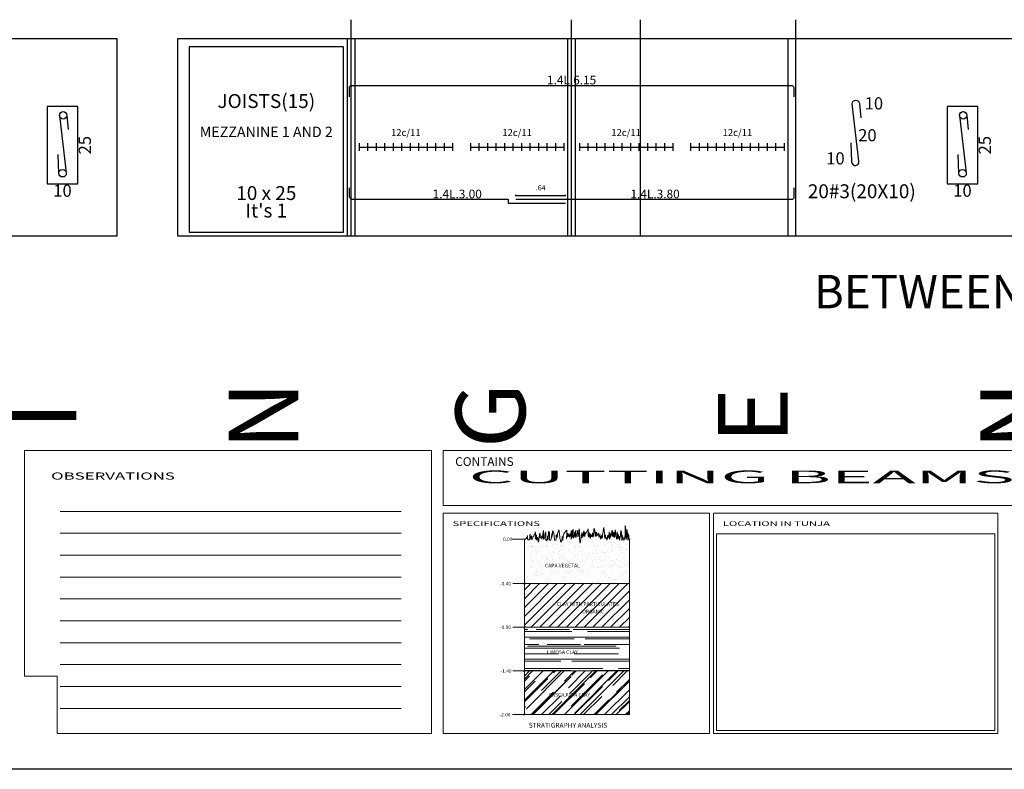
# Model space of a CAD drawing. Units: millimetres. Extents: x 1928 to 1996, y 1382 to 1482.
# Drawn here: x 1970 to 1979, y 1408 to 1415 of the extents above; entities that cross this region are included whole.
import ezdxf
from ezdxf.enums import TextEntityAlignment as Align

# ---------------------------------------------------------------- set-up
doc = ezdxf.new("R2010")
doc.units = ezdxf.units.MM
for name, color, linetype, lineweight in [('5', 71, 'Continuous', 20), ('6', 181, 'Continuous', 40), ('EJES1', 15, 'Continuous', 0)]:
    doc.layers.add(name, color=color, linetype=linetype, lineweight=lineweight)
for name, color, linetype in [('APOYOS', 6, 'Continuous'), ('C3', 230, 'Continuous'), ('L1', 240, 'Continuous'), ('L2', 80, 'Continuous'), ('L3', 190, 'Continuous'), ('L4', 5, 'Continuous'), ('LEjes', 253, 'Continuous'), ('letras', 53, 'Continuous'), ('T1', 7, 'Continuous'), ('T2', 7, 'Continuous'), ('T3', 7, 'Continuous')]:
    doc.layers.add(name, color=color, linetype=linetype)
doc.styles.add('BLUE', font='cityb___.ttf')
doc.styles.add('formato', font='TEMPSITC.TTF', dxfattribs={"height": 0.085})
doc.styles.get("Standard").update_dxf_attribs({"font": 'arial.ttf'})

# ---------------------------------------------------------------- blocks, each defined once
blk = doc.blocks.new('_ARCHTICK')
at = {"color": 0, "linetype": 'ByBlock', "const_width": 0.15}
blk.add_lwpolyline([(-0.5, -0.5), (0.5, 0.5)], dxfattribs=at)

msp = doc.modelspace()

# ---------------------------------------------------------------- hatches: boundary and pattern name
at = {"layer": 'EJES1'}
h = msp.add_hatch(dxfattribs=at)
h.set_pattern_fill('AR-SAND', color=256, scale=0.00212, style=0)
h.set_pattern_definition([(37.5, (1950.70884, 1416.5896), (-0.00339206, 0.1037555), [0, -0.08184888, 0, -0.0915415, 0, -0.0875029]), (7.5, (1950.70884, 1416.5896), (0.09529884, 0.1519668), [0, -0.04415532, 0, -0.07377169, 0, -0.02827017]), (327.5, (1950.6426, 1416.5896), (0.1676902, 0.00030468), [0, -0.02692397, 0, -0.0969263, 0, -0.12654267]), (317.5, (1950.6426, 1416.5896), (0.1618738, 0.047261), [0, -0.013462, 0, -0.06354058, 0, -0.07269473])])
h.paths.add_polyline_path([(1975.7034, 1409.7853), (1975.7034, 1410.2114), (1975.7008, 1410.2114), (1975.6991, 1410.2201), (1975.6973, 1410.234), (1975.6973, 1410.248), (1975.6956, 1410.2689), (1975.6956, 1410.234), (1975.6921, 1410.2218), (1975.6921, 1410.2428), (1975.6903, 1410.2654), (1975.6903, 1410.2166), (1975.6886, 1410.2061), (1975.6886, 1410.2201), (1975.6869, 1410.248), (1975.6851, 1410.2759), (1975.6834, 1410.3003), (1975.6799, 1410.3143), (1975.6781, 1410.3003), (1975.6764, 1410.2794), (1975.6746, 1410.2654), (1975.6746, 1410.2271), (1975.6729, 1410.2149), (1975.6711, 1410.2288), (1975.6711, 1410.2532), (1975.6694, 1410.2811), (1975.6676, 1410.3125), (1975.6659, 1410.3334), (1975.6642, 1410.3491), (1975.6624, 1410.3282), (1975.6624, 1410.2253), (1975.6607, 1410.2497), (1975.6589, 1410.2393), (1975.6572, 1410.2183), (1975.6484, 1410.2026), (1975.6467, 1410.2166), (1975.6414, 1410.2393), (1975.6397, 1410.2218), (1975.6362, 1410.2131), (1975.6345, 1410.241), (1975.6345, 1410.2183), (1975.631, 1410.2026), (1975.6292, 1410.2166), (1975.6275, 1410.2585), (1975.6257, 1410.2864), (1975.6222, 1410.302), (1975.6222, 1410.2881), (1975.6187, 1410.2707), (1975.6187, 1410.2532), (1975.6153, 1410.2323), (1975.6118, 1410.2445), (1975.6118, 1410.2166), (1975.6083, 1410.2061), (1975.6065, 1410.2271), (1975.6048, 1410.2462), (1975.603, 1410.2323), (1975.6013, 1410.2236), (1975.5995, 1410.241), (1975.5978, 1410.2619), (1975.596, 1410.2445), (1975.5926, 1410.2166), (1975.5908, 1410.2375), (1975.5891, 1410.2654), (1975.5856, 1410.2881), (1975.5856, 1410.2741), (1975.5838, 1410.2602), (1975.5838, 1410.2462), (1975.5821, 1410.2253), (1975.5803, 1410.2166), (1975.5786, 1410.2253), (1975.5751, 1410.2393), (1975.5716, 1410.2672), (1975.5698, 1410.2951), (1975.5664, 1410.3073), (1975.5629, 1410.2654), (1975.5611, 1410.2445), (1975.5576, 1410.234), (1975.5559, 1410.248), (1975.5541, 1410.2619), (1975.5524, 1410.2811), (1975.5524, 1410.2707), (1975.5506, 1410.2567), (1975.5489, 1410.2428), (1975.5489, 1410.2707), (1975.5454, 1410.2532), (1975.5454, 1410.2759), (1975.5437, 1410.255), (1975.5419, 1410.2393), (1975.5402, 1410.2567), (1975.5384, 1410.2811), (1975.5367, 1410.3038), (1975.5349, 1410.2933), (1975.5349, 1410.2707), (1975.5332, 1410.2864), (1975.5314, 1410.2759), (1975.5297, 1410.2585), (1975.5244, 1410.2445), (1975.5227, 1410.2602), (1975.521, 1410.2462), (1975.5192, 1410.234), (1975.5192, 1410.2707), (1975.5175, 1410.2567), (1975.5157, 1410.2358), (1975.5122, 1410.2166), (1975.5122, 1410.2305), (1975.5105, 1410.2515), (1975.5105, 1410.2724), (1975.5087, 1410.2898), (1975.507, 1410.2794), (1975.507, 1410.2654), (1975.5035, 1410.2375), (1975.5023, 1410.2525), (1975.4965, 1410.2253), (1975.4965, 1410.2428), (1975.4948, 1410.2567), (1975.493, 1410.2428), (1975.4913, 1410.2288), (1975.4895, 1410.2149), (1975.486, 1410.2061), (1975.4843, 1410.2236), (1975.479, 1410.2323), (1975.4773, 1410.2218), (1975.4738, 1410.2305), (1975.4721, 1410.2445), (1975.4721, 1410.2567), (1975.4703, 1410.2428), (1975.4651, 1410.2236), (1975.4633, 1410.2515), (1975.4616, 1410.2794), (1975.4598, 1410.3003), (1975.4546, 1410.33), (1975.4528, 1410.316), (1975.4494, 1410.2881), (1975.4476, 1410.2741), (1975.4441, 1410.2602), (1975.4424, 1410.2393), (1975.4371, 1410.2236), (1975.4371, 1410.2567), (1975.4336, 1410.2462), (1975.4249, 1410.2183), (1975.4232, 1410.2323), (1975.4232, 1410.248), (1975.4179, 1410.2393), (1975.4179, 1410.2532), (1975.4162, 1410.2689), (1975.4162, 1410.255), (1975.4109, 1410.234), (1975.4074, 1410.2515), (1975.4022, 1410.2776), (1975.4005, 1410.2637), (1975.3917, 1410.255), (1975.3917, 1410.2672), (1975.3865, 1410.2462), (1975.3865, 1410.2602), (1975.3847, 1410.2846), (1975.3847, 1410.2672), (1975.3795, 1410.2445), (1975.3795, 1410.2898), (1975.3778, 1410.2794), (1975.376, 1410.2619), (1975.3725, 1410.2462), (1975.3708, 1410.2602), (1975.369, 1410.2811), (1975.369, 1410.2986), (1975.362, 1410.323), (1975.3603, 1410.3125), (1975.3603, 1410.2986), (1975.3585, 1410.2881), (1975.3568, 1410.2741), (1975.3568, 1410.2602), (1975.3551, 1410.2445), (1975.3551, 1410.2497), (1975.3498, 1410.2358), (1975.3481, 1410.2532), (1975.3463, 1410.2776), (1975.3446, 1410.2602), (1975.3358, 1410.2428), (1975.3306, 1410.2654), (1975.3289, 1410.2445), (1975.3236, 1410.2236), (1975.3219, 1410.241), (1975.3219, 1410.2526), (1975.3149, 1410.241), (1975.3149, 1410.2707), (1975.3131, 1410.2532), (1975.3079, 1410.2375), (1975.3044, 1410.255), (1975.3044, 1410.2794), (1975.3027, 1410.3003), (1975.3027, 1410.3177), (1975.2992, 1410.3073), (1975.2887, 1410.2864), (1975.2747, 1410.2654), (1975.2695, 1410.2428), (1975.2677, 1410.2567), (1975.2677, 1410.2759), (1975.266, 1410.2619), (1975.2625, 1410.2428), (1975.2625, 1410.2637), (1975.2608, 1410.2776), (1975.2608, 1410.2986), (1975.2573, 1410.2811), (1975.2538, 1410.2672), (1975.2503, 1410.2445), (1975.2503, 1410.2689), (1975.2485, 1410.2585), (1975.2468, 1410.241), (1975.245, 1410.2305), (1975.245, 1410.2689), (1975.2433, 1410.2811), (1975.2433, 1410.2672), (1975.2381, 1410.2445), (1975.2363, 1410.2619), (1975.2346, 1410.2445), (1975.2328, 1410.2201), (1975.2293, 1410.1957), (1975.2258, 1410.1782), (1975.2241, 1410.1922), (1975.2206, 1410.2201), (1975.2206, 1410.2759), (1975.2188, 1410.3038), (1975.2153, 1410.316), (1975.2119, 1410.2951), (1975.2119, 1410.2776), (1975.2101, 1410.2602), (1975.2049, 1410.2393), (1975.2031, 1410.2532), (1975.2031, 1410.2741), (1975.2014, 1410.2951), (1975.1979, 1410.3038), (1975.1961, 1410.2898), (1975.1926, 1410.2759), (1975.1909, 1410.255), (1975.1839, 1410.2305), (1975.1822, 1410.2515), (1975.1822, 1410.302), (1975.1804, 1410.2916), (1975.1804, 1410.2776), (1975.1787, 1410.2637), (1975.1752, 1410.2445), (1975.1752, 1410.2898), (1975.1717, 1410.2811), (1975.1699, 1410.2707), (1975.1682, 1410.2532), (1975.1665, 1410.2393), (1975.1612, 1410.2253), (1975.1595, 1410.2393), (1975.1595, 1410.3108), (1975.1577, 1410.2968), (1975.156, 1410.2759), (1975.1542, 1410.255), (1975.1507, 1410.2358), (1975.1507, 1410.309), (1975.149, 1410.3003), (1975.149, 1410.2864), (1975.1472, 1410.2724), (1975.1455, 1410.248), (1975.1455, 1410.2305), (1975.1385, 1410.2166), (1975.1385, 1410.2846), (1975.1368, 1410.2707), (1975.135, 1410.2428), (1975.135, 1410.2567), (1975.1315, 1410.2689), (1975.128, 1410.2515), (1975.1228, 1410.2358), (1975.1228, 1410.2497), (1975.1193, 1410.2689), (1975.1176, 1410.255), (1975.1106, 1410.2393), (1975.1106, 1410.2637), (1975.1071, 1410.2759), (1975.1071, 1410.2619), (1975.1053, 1410.2515), (1975.1036, 1410.241), (1975.1036, 1410.2497), (1975.1001, 1410.2619), (1975.0983, 1410.248), (1975.0966, 1410.234), (1975.0949, 1410.2218), (1975.0949, 1410.241), (1975.0966, 1410.2497), (1975.0966, 1410.3038), (1975.0791, 1410.2898), (1975.0739, 1410.2794), (1975.0669, 1410.2689), (1975.0652, 1410.2585), (1975.0617, 1410.2497), (1975.0617, 1410.2358), (1975.0582, 1410.2183), (1975.0564, 1410.2026), (1975.0547, 1410.2201), (1975.0547, 1410.234), (1975.0529, 1410.2428), (1975.0512, 1410.234), (1975.0512, 1410.2253), (1975.0495, 1410.2079), (1975.046, 1410.1974), (1975.039, 1410.1887), (1975.0355, 1410.1974), (1975.0337, 1410.2061), (1975.0302, 1410.2236), (1975.0302, 1410.234), (1975.0285, 1410.2462), (1975.0267, 1410.2567), (1975.0267, 1410.2672), (1975.0233, 1410.2881), (1975.0233, 1410.2986), (1975.018, 1410.3073), (1975.0145, 1410.2986), (1975.0128, 1410.2881), (1975.0093, 1410.2794), (1975.0075, 1410.2689), (1975.0075, 1410.248), (1975.0023, 1410.2323), (1975.0006, 1410.2428), (1974.9988, 1410.2515), (1974.9971, 1410.2619), (1974.9936, 1410.2532), (1974.9936, 1410.2445), (1974.9918, 1410.2358), (1974.9918, 1410.2166), (1974.9901, 1410.2061), (1974.9813, 1410.2044), (1974.9779, 1410.2218), (1974.9744, 1410.2358), (1974.9726, 1410.2497), (1974.9709, 1410.2654), (1974.9691, 1410.2759), (1974.9674, 1410.2864), (1974.9639, 1410.2968), (1974.9586, 1410.2881), (1974.9569, 1410.2794), (1974.9569, 1410.2707), (1974.9534, 1410.2497), (1974.9517, 1410.2375), (1974.9517, 1410.2707), (1974.9499, 1410.2602), (1974.9482, 1410.2497), (1974.9464, 1410.2358), (1974.9447, 1410.2218), (1974.9377, 1410.2044), (1974.929, 1410.2079), (1974.9272, 1410.2218), (1974.9272, 1410.2776), (1974.922, 1410.2933), (1974.9202, 1410.2846), (1974.9202, 1410.2741), (1974.9185, 1410.2619), (1974.9185, 1410.2515), (1974.9167, 1410.234), (1974.9167, 1410.2236), (1974.9132, 1410.2079), (1974.9115, 1410.2183), (1974.9115, 1410.2323), (1974.9097, 1410.248), (1974.9097, 1410.2375), (1974.908, 1410.2288), (1974.908, 1410.2201), (1974.9028, 1410.2096), (1974.8975, 1410.2009), (1974.894, 1410.2096), (1974.894, 1410.2672), (1974.8923, 1410.2776), (1974.8888, 1410.2881), (1974.887, 1410.2741), (1974.8836, 1410.2637), (1974.8818, 1410.2497), (1974.8818, 1410.2393), (1974.8801, 1410.2253), (1974.8713, 1410.2183), (1974.8713, 1410.2916), (1974.8696, 1410.3003), (1974.8661, 1410.2916), (1974.8661, 1410.2829), (1974.8643, 1410.2672), (1974.8626, 1410.2585), (1974.8608, 1410.248), (1974.8591, 1410.2375), (1974.8539, 1410.2166), (1974.8539, 1410.2422), (1974.8469, 1410.2305), (1974.8381, 1410.2305), (1974.8381, 1410.2497), (1974.8364, 1410.2672), (1974.8347, 1410.2759), (1974.8312, 1410.2672), (1974.8312, 1410.2585), (1974.8294, 1410.2445), (1974.8294, 1410.234), (1974.8259, 1410.2166), (1974.8259, 1410.1992), (1974.8207, 1410.1887), (1974.8189, 1410.1992), (1974.8154, 1410.2131), (1974.8154, 1410.2271), (1974.8137, 1410.2358), (1974.8085, 1410.2253), (1974.8067, 1410.2166), (1974.8032, 1410.2061), (1974.8032, 1410.2602), (1974.7997, 1410.2515), (1974.7962, 1410.2428), (1974.7962, 1410.2323), (1974.7927, 1410.2166), (1974.7927, 1410.2811), (1974.791, 1410.2898), (1974.7893, 1410.2724), (1974.7788, 1410.2585), (1974.7753, 1410.248), (1974.7683, 1410.2393), (1974.7665, 1410.2288), (1974.7648, 1410.2183), (1974.7543, 1410.2131), (1974.7526, 1410.2218), (1974.7526, 1410.248), (1974.7508, 1410.2393), (1974.7491, 1410.2288), (1974.7438, 1410.2201), (1974.7421, 1410.2305), (1974.7404, 1410.2393), (1974.7404, 1410.2672), (1974.7386, 1410.2585), (1974.7386, 1410.2201), (1974.7316, 1410.2114), (1974.7211, 1410.2114), (1974.7159, 1410.2201), (1974.7159, 1410.2515), (1974.7124, 1410.241), (1974.7089, 1410.2323), (1974.7019, 1410.2236), (1974.6932, 1410.2166), (1974.6858, 1410.2107), (1974.6858, 1409.7853)])
at = {"layer": 'EJES1', "ltscale": 0.3}
h = msp.add_hatch(dxfattribs=at)
h.set_pattern_fill('SACNCR', color=256, scale=0.02544, style=0)
h.set_pattern_definition([(45, (1950.708837, 1416.5896), (-0.04283578, 0.04283578), []), (45, (1950.75167, 1416.5896), (-0.04283578, 0.04283578), [0, -0.06057894])])
h.paths.add_polyline_path([(1975.7034, 1409.3613), (1975.7034, 1409.7853), (1974.6858, 1409.7853), (1974.6858, 1409.3613)])
at = {"layer": 'EJES1'}
h = msp.add_hatch(dxfattribs=at)
h.set_pattern_fill('AR-RROOF', color=256, scale=0.00424, style=0)
h.set_pattern_definition([(360, (1950.70884, 1416.5896), (0.23693096, 0.1076959), [1.6154384, -0.215392, 0.5384795, -0.107696]), (360, (1950.85207, 1416.64345), (-0.1076959, 0.1432355), [0.3230877, -0.0355396, 0.6461754, -0.080772]), (360, (1950.762685, 1416.68114), (0.56001864, 0.07215625), [0.8615671, -0.1507742, 0.4307836, -0.1076959])])
h.paths.add_polyline_path([(1974.6858, 1409.3613), (1974.6858, 1408.9373), (1975.7034, 1408.9373), (1975.7034, 1409.3613)])
at = {"layer": 'EJES1', "ltscale": 0.3}
h = msp.add_hatch(dxfattribs=at)
h.set_pattern_fill('AR-RROOF', color=256, scale=0.00424, angle=45, style=0)
h.set_pattern_definition([(45, (1950.70884, 1416.5896), (0.091383, 0.243688), [1.6154384, -0.215392, 0.5384795, -0.107696]), (45, (1950.77204, 1416.72896), (-0.1774353, 0.0251303), [0.3230877, -0.0355396, 0.6461754, -0.080772]), (45, (1950.68218, 1416.6924), (0.3449708, 0.44701515), [0.8615671, -0.1507742, 0.4307836, -0.1076959])])
h.paths.add_polyline_path([(1974.6858, 1408.9373), (1974.6858, 1408.5133), (1975.7034, 1408.5133), (1975.7034, 1408.9373)])

# ---------------------------------------------------------------- linework, layer by layer
msp.add_line((1995.7734, 1407.9825), (1962.7734, 1407.9825))
at = {"layer": '5'}
for p, q in [((1973.7846, 1411.078), (1969.8333, 1411.078)), ((1969.8333, 1411.078), (1969.8333, 1408.8872)), ((1973.7846, 1408.3304), (1973.7846, 1411.078)), ((1973.8966, 1411.0776), (1973.8966, 1410.5452)), ((1990.5726, 1411.0776), (1973.8966, 1411.0776)), ((1973.8966, 1410.5452), (1990.8199, 1410.5452)), ((1976.4804, 1410.4694), (1973.8966, 1410.4694)), ((1973.8966, 1410.4694), (1973.8966, 1408.3304)), ((1976.4804, 1408.3304), (1976.4804, 1410.4694)), ((1976.5195, 1410.4694), (1976.5195, 1408.3304)), ((1979.279, 1410.4694), (1976.5195, 1410.4694)), ((1979.279, 1408.3304), (1979.279, 1410.4694)), ((1976.5495, 1410.2694), (1976.5495, 1408.3604)), ((1979.249, 1410.2694), (1976.5495, 1410.2694)), ((1979.249, 1408.3604), (1979.249, 1410.2694)), ((1969.8333, 1408.8872), (1970.1504, 1408.8872)), ((1970.1504, 1408.8872), (1970.1504, 1408.3304)), ((1970.1504, 1408.3304), (1973.7846, 1408.3304)), ((1973.8966, 1408.3304), (1976.4804, 1408.3304)), ((1976.5195, 1408.3304), (1979.279, 1408.3304)), ((1976.5495, 1408.3604), (1979.249, 1408.3604))]:
    msp.add_line(p, q, dxfattribs=at)
at = {"layer": 'APOYOS'}
for p, q in [((1972.9681, 1413.1611), (1972.9681, 1415.0736)), ((1973.0431, 1413.1611), (1973.0431, 1415.0736)), ((1975.1056, 1413.1611), (1975.1056, 1415.0736)), ((1975.1806, 1413.1611), (1975.1806, 1415.0736)), ((1977.2431, 1413.1611), (1977.2431, 1415.0736)), ((1977.3181, 1413.1611), (1977.3181, 1415.0736))]:
    msp.add_line(p, q, dxfattribs=at)
at = {"layer": 'C3'}
for points in [[(1963.5631, 1413.1611), (1970.7319, 1413.1611), (1970.7319, 1415.0736), (1963.5631, 1415.0736)], [(1971.3181, 1413.1611), (1979.4993, 1413.1611), (1979.4993, 1415.0736), (1971.3181, 1415.0736)], [(1971.4306, 1413.1986), (1972.9306, 1413.1986), (1972.9306, 1414.9986), (1971.4306, 1414.9986)]]:
    msp.add_lwpolyline(points, close=True, dxfattribs=at)
at = {"layer": 'EJES1'}
for p, q in [((1970.1804, 1410.4864), (1973.4881, 1410.4864)), ((1975.4528, 1410.316), (1975.4546, 1410.33)), ((1975.4546, 1410.33), (1975.4598, 1410.3003)), ((1975.6624, 1410.3282), (1975.6642, 1410.3491)), ((1975.6624, 1410.2253), (1975.6624, 1410.3282)), ((1975.6642, 1410.3491), (1975.6659, 1410.3334)), ((1975.6659, 1410.3334), (1975.6676, 1410.3125)), ((1970.1804, 1410.2739), (1973.4881, 1410.2739)), ((1974.7019, 1410.2236), (1974.7089, 1410.2323)), ((1974.7089, 1410.2323), (1974.7124, 1410.241)), ((1974.7124, 1410.241), (1974.7159, 1410.2515)), ((1974.7159, 1410.2515), (1974.7159, 1410.2201)), ((1974.7386, 1410.2585), (1974.7404, 1410.2672)), ((1974.7386, 1410.2201), (1974.7386, 1410.2585)), ((1974.7404, 1410.2672), (1974.7404, 1410.2393)), ((1974.7404, 1410.2393), (1974.7421, 1410.2305)), ((1974.7421, 1410.2305), (1974.7438, 1410.2201)), ((1974.7438, 1410.2201), (1974.7491, 1410.2288)), ((1974.7491, 1410.2288), (1974.7508, 1410.2393)), ((1974.7508, 1410.2393), (1974.7526, 1410.248)), ((1974.7526, 1410.248), (1974.7526, 1410.2218)), ((1974.7648, 1410.2183), (1974.7665, 1410.2288)), ((1974.7665, 1410.2288), (1974.7683, 1410.2393)), ((1974.7683, 1410.2393), (1974.7753, 1410.248)), ((1974.7753, 1410.248), (1974.7788, 1410.2585)), ((1974.7788, 1410.2585), (1974.7893, 1410.2724)), ((1974.7893, 1410.2724), (1974.791, 1410.2898)), ((1974.791, 1410.2898), (1974.7927, 1410.2811)), ((1974.7927, 1410.2811), (1974.7927, 1410.2166)), ((1974.7927, 1410.2166), (1974.7962, 1410.2323)), ((1974.7962, 1410.2428), (1974.7997, 1410.2515)), ((1974.7962, 1410.2323), (1974.7962, 1410.2428)), ((1974.7997, 1410.2515), (1974.8032, 1410.2602)), ((1974.8032, 1410.2602), (1974.8032, 1410.2061)), ((1974.8085, 1410.2253), (1974.8137, 1410.2358)), ((1974.8137, 1410.2358), (1974.8154, 1410.2271)), ((1974.8259, 1410.2166), (1974.8294, 1410.234)), ((1974.8294, 1410.2445), (1974.8312, 1410.2585)), ((1974.8294, 1410.234), (1974.8294, 1410.2445)), ((1974.8312, 1410.2672), (1974.8347, 1410.2759)), ((1974.8312, 1410.2585), (1974.8312, 1410.2672)), ((1974.8347, 1410.2759), (1974.8364, 1410.2672)), ((1974.8364, 1410.2672), (1974.8381, 1410.2497)), ((1974.8381, 1410.2497), (1974.8381, 1410.2305)), ((1974.8381, 1410.2305), (1974.8469, 1410.2305)), ((1974.8469, 1410.2305), (1974.8521, 1410.2393)), ((1974.8521, 1410.2393), (1974.8539, 1410.248)), ((1974.8539, 1410.248), (1974.8539, 1410.2166)), ((1974.8539, 1410.2166), (1974.8591, 1410.2375)), ((1974.8591, 1410.2375), (1974.8608, 1410.248)), ((1974.8608, 1410.248), (1974.8626, 1410.2585)), ((1974.8626, 1410.2585), (1974.8643, 1410.2672)), ((1974.8643, 1410.2672), (1974.8661, 1410.2829)), ((1974.8661, 1410.2916), (1974.8696, 1410.3003)), ((1974.8661, 1410.2829), (1974.8661, 1410.2916)), ((1974.8696, 1410.3003), (1974.8713, 1410.2916)), ((1974.8713, 1410.2916), (1974.8713, 1410.2183)), ((1974.8801, 1410.2253), (1974.8818, 1410.2393)), ((1974.8818, 1410.2497), (1974.8836, 1410.2637)), ((1974.8818, 1410.2393), (1974.8818, 1410.2497)), ((1974.8836, 1410.2637), (1974.887, 1410.2741)), ((1974.887, 1410.2741), (1974.8888, 1410.2881)), ((1974.8888, 1410.2881), (1974.8923, 1410.2776)), ((1974.8923, 1410.2776), (1974.894, 1410.2672)), ((1974.894, 1410.2672), (1974.894, 1410.2096)), ((1974.908, 1410.2288), (1974.9097, 1410.2375)), ((1974.908, 1410.2201), (1974.908, 1410.2288)), ((1974.9097, 1410.2375), (1974.9097, 1410.248)), ((1974.9097, 1410.248), (1974.9115, 1410.2323)), ((1974.9115, 1410.2323), (1974.9115, 1410.2183)), ((1974.9167, 1410.234), (1974.9185, 1410.2515)), ((1974.9167, 1410.2236), (1974.9167, 1410.234)), ((1974.9185, 1410.2619), (1974.9202, 1410.2741)), ((1974.9185, 1410.2515), (1974.9185, 1410.2619)), ((1974.9202, 1410.2846), (1974.922, 1410.2933)), ((1974.9202, 1410.2741), (1974.9202, 1410.2846)), ((1974.922, 1410.2933), (1974.9272, 1410.2776)), ((1974.9272, 1410.2776), (1974.9272, 1410.2218)), ((1974.9447, 1410.2218), (1974.9464, 1410.2358)), ((1974.9464, 1410.2358), (1974.9482, 1410.2497)), ((1974.9482, 1410.2497), (1974.9499, 1410.2602)), ((1974.9499, 1410.2602), (1974.9517, 1410.2707)), ((1974.9517, 1410.2707), (1974.9517, 1410.2375)), ((1974.9517, 1410.2375), (1974.9534, 1410.2497)), ((1974.9534, 1410.2497), (1974.9569, 1410.2707)), ((1974.9569, 1410.2794), (1974.9586, 1410.2881)), ((1974.9569, 1410.2707), (1974.9569, 1410.2794)), ((1974.9586, 1410.2881), (1974.9639, 1410.2968)), ((1974.9639, 1410.2968), (1974.9674, 1410.2864)), ((1974.9674, 1410.2864), (1974.9691, 1410.2759)), ((1974.9691, 1410.2759), (1974.9709, 1410.2654)), ((1974.9709, 1410.2654), (1974.9726, 1410.2497)), ((1974.9726, 1410.2497), (1974.9744, 1410.2358)), ((1974.9744, 1410.2358), (1974.9779, 1410.2218)), ((1974.9918, 1410.2358), (1974.9936, 1410.2445)), ((1974.9918, 1410.2166), (1974.9918, 1410.2358)), ((1974.9936, 1410.2532), (1974.9971, 1410.2619)), ((1974.9936, 1410.2445), (1974.9936, 1410.2532)), ((1974.9971, 1410.2619), (1974.9988, 1410.2515)), ((1974.9988, 1410.2515), (1975.0006, 1410.2428)), ((1975.0006, 1410.2428), (1975.0023, 1410.2323)), ((1975.0023, 1410.2323), (1975.0075, 1410.248)), ((1975.0075, 1410.2689), (1975.0093, 1410.2794)), ((1975.0075, 1410.248), (1975.0075, 1410.2689)), ((1975.0093, 1410.2794), (1975.0128, 1410.2881)), ((1975.0128, 1410.2881), (1975.0145, 1410.2986)), ((1975.0145, 1410.2986), (1975.018, 1410.3073)), ((1975.018, 1410.3073), (1975.0233, 1410.2986)), ((1975.0233, 1410.2986), (1975.0233, 1410.2881)), ((1975.0233, 1410.2881), (1975.0267, 1410.2672)), ((1975.0267, 1410.2672), (1975.0267, 1410.2567)), ((1975.0267, 1410.2567), (1975.0285, 1410.2462)), ((1975.0285, 1410.2462), (1975.0302, 1410.234)), ((1975.0302, 1410.234), (1975.0302, 1410.2236)), ((1975.0512, 1410.234), (1975.0529, 1410.2428)), ((1975.0512, 1410.2253), (1975.0512, 1410.234)), ((1975.0529, 1410.2428), (1975.0547, 1410.234)), ((1975.0547, 1410.234), (1975.0547, 1410.2201)), ((1975.0582, 1410.2183), (1975.0617, 1410.2358)), ((1975.0617, 1410.2497), (1975.0652, 1410.2585)), ((1975.0617, 1410.2358), (1975.0617, 1410.2497)), ((1975.0652, 1410.2585), (1975.0669, 1410.2689)), ((1975.0669, 1410.2689), (1975.0739, 1410.2794)), ((1975.0739, 1410.2794), (1975.0791, 1410.2898)), ((1975.0791, 1410.2898), (1975.0966, 1410.3038)), ((1975.0966, 1410.2497), (1975.0949, 1410.241)), ((1975.0949, 1410.241), (1975.0949, 1410.2218)), ((1975.0949, 1410.2218), (1975.0966, 1410.234)), ((1975.0966, 1410.3038), (1975.0966, 1410.2497)), ((1975.0966, 1410.234), (1975.0983, 1410.248)), ((1975.0983, 1410.248), (1975.1001, 1410.2619)), ((1975.1001, 1410.2619), (1975.1036, 1410.2497)), ((1975.1036, 1410.241), (1975.1053, 1410.2515)), ((1975.1036, 1410.2497), (1975.1036, 1410.241)), ((1975.1053, 1410.2515), (1975.1071, 1410.2619)), ((1975.1071, 1410.2619), (1975.1071, 1410.2759)), ((1975.1071, 1410.2759), (1975.1106, 1410.2637)), ((1975.1106, 1410.2637), (1975.1106, 1410.2393)), ((1975.1106, 1410.2393), (1975.1176, 1410.255)), ((1975.1176, 1410.255), (1975.1193, 1410.2689)), ((1975.1193, 1410.2689), (1975.1228, 1410.2497)), ((1975.1228, 1410.2358), (1975.128, 1410.2515)), ((1975.1228, 1410.2497), (1975.1228, 1410.2358)), ((1975.128, 1410.2515), (1975.1315, 1410.2689)), ((1975.1315, 1410.2689), (1975.135, 1410.2567)), ((1975.135, 1410.2428), (1975.1368, 1410.2707)), ((1975.135, 1410.2567), (1975.135, 1410.2428)), ((1975.1368, 1410.2707), (1975.1385, 1410.2846)), ((1975.1385, 1410.2846), (1975.1385, 1410.2986)), ((1975.1385, 1410.2986), (1975.1385, 1410.2166)), ((1975.1385, 1410.2166), (1975.1455, 1410.2305)), ((1975.1455, 1410.248), (1975.1472, 1410.2724)), ((1975.1455, 1410.2305), (1975.1455, 1410.248)), ((1975.1472, 1410.2724), (1975.149, 1410.2864)), ((1975.149, 1410.3003), (1975.1507, 1410.309)), ((1975.149, 1410.2864), (1975.149, 1410.3003)), ((1975.1507, 1410.309), (1975.1507, 1410.2358)), ((1975.1507, 1410.2358), (1975.1542, 1410.255)), ((1975.1542, 1410.255), (1975.156, 1410.2759)), ((1975.156, 1410.2759), (1975.1577, 1410.2968)), ((1975.1577, 1410.2968), (1975.1595, 1410.3108)), ((1975.1595, 1410.3108), (1975.1595, 1410.2393)), ((1975.1595, 1410.2393), (1975.1612, 1410.2253)), ((1975.1612, 1410.2253), (1975.1665, 1410.2393)), ((1975.1665, 1410.2393), (1975.1682, 1410.2532)), ((1975.1682, 1410.2532), (1975.1699, 1410.2707)), ((1975.1699, 1410.2707), (1975.1717, 1410.2811)), ((1975.1717, 1410.2811), (1975.1752, 1410.2898)), ((1975.1752, 1410.2898), (1975.1752, 1410.2445)), ((1975.1752, 1410.2445), (1975.1787, 1410.2637)), ((1975.1787, 1410.2637), (1975.1804, 1410.2776)), ((1975.1804, 1410.2916), (1975.1822, 1410.302)), ((1975.1804, 1410.2776), (1975.1804, 1410.2916)), ((1975.1822, 1410.302), (1975.1822, 1410.2515)), ((1975.1822, 1410.2515), (1975.1839, 1410.2305)), ((1975.1839, 1410.2305), (1975.1909, 1410.255)), ((1975.1909, 1410.255), (1975.1926, 1410.2759)), ((1975.1926, 1410.2759), (1975.1961, 1410.2898)), ((1975.1961, 1410.2898), (1975.1979, 1410.3038)), ((1975.1979, 1410.3038), (1975.2014, 1410.2951)), ((1975.2014, 1410.2951), (1975.2031, 1410.2741)), ((1975.2031, 1410.2741), (1975.2031, 1410.2532)), ((1975.2031, 1410.2532), (1975.2049, 1410.2393)), ((1975.2049, 1410.2393), (1975.2101, 1410.2602)), ((1975.2101, 1410.2602), (1975.2119, 1410.2776)), ((1975.2119, 1410.2951), (1975.2153, 1410.316)), ((1975.2119, 1410.2776), (1975.2119, 1410.2951)), ((1975.2153, 1410.316), (1975.2188, 1410.3038)), ((1975.2188, 1410.3038), (1975.2206, 1410.2759)), ((1975.2206, 1410.2759), (1975.2206, 1410.2201)), ((1975.2328, 1410.2201), (1975.2346, 1410.2445)), ((1975.2346, 1410.2445), (1975.2363, 1410.2619)), ((1975.2363, 1410.2619), (1975.2381, 1410.2445)), ((1975.2381, 1410.2445), (1975.2433, 1410.2672)), ((1975.2433, 1410.2672), (1975.2433, 1410.2811)), ((1975.2433, 1410.2811), (1975.245, 1410.2689)), ((1975.245, 1410.2689), (1975.245, 1410.2305)), ((1975.245, 1410.2305), (1975.2468, 1410.241)), ((1975.2468, 1410.241), (1975.2485, 1410.2585)), ((1975.2485, 1410.2585), (1975.2503, 1410.2689)), ((1975.2503, 1410.2689), (1975.2503, 1410.2445)), ((1975.2503, 1410.2445), (1975.2538, 1410.2672)), ((1975.2538, 1410.2672), (1975.2573, 1410.2811)), ((1975.2573, 1410.2811), (1975.2608, 1410.2986)), ((1975.2608, 1410.2986), (1975.2608, 1410.2776)), ((1975.2608, 1410.2776), (1975.2625, 1410.2637)), ((1975.2625, 1410.2637), (1975.2625, 1410.2428)), ((1975.2625, 1410.2428), (1975.266, 1410.2619)), ((1975.266, 1410.2619), (1975.2677, 1410.2759)), ((1975.2677, 1410.2759), (1975.2677, 1410.2898)), ((1975.2677, 1410.2898), (1975.2677, 1410.2567)), ((1975.2677, 1410.2567), (1975.2695, 1410.2428)), ((1975.2695, 1410.2428), (1975.2747, 1410.2654)), ((1975.2747, 1410.2654), (1975.2887, 1410.2864)), ((1975.2887, 1410.2864), (1975.2992, 1410.3073)), ((1975.2992, 1410.3073), (1975.3027, 1410.3177)), ((1975.3027, 1410.3177), (1975.3027, 1410.3003)), ((1975.3027, 1410.3003), (1975.3044, 1410.2794)), ((1975.3044, 1410.2794), (1975.3044, 1410.255)), ((1975.3044, 1410.255), (1975.3079, 1410.2375)), ((1975.3079, 1410.2375), (1975.3131, 1410.2532)), ((1975.3131, 1410.2532), (1975.3149, 1410.2707)), ((1975.3149, 1410.2707), (1975.3149, 1410.2811)), ((1975.3149, 1410.2811), (1975.3149, 1410.241)), ((1975.3149, 1410.241), (1975.3201, 1410.2497)), ((1975.3201, 1410.2497), (1975.3201, 1410.2707)), ((1975.3201, 1410.2707), (1975.3219, 1410.2619)), ((1975.3219, 1410.2619), (1975.3219, 1410.241)), ((1975.3219, 1410.241), (1975.3236, 1410.2236)), ((1975.3236, 1410.2236), (1975.3289, 1410.2445)), ((1975.3289, 1410.2445), (1975.3306, 1410.2654)), ((1975.3306, 1410.2654), (1975.3358, 1410.2428)), ((1975.3358, 1410.2428), (1975.3446, 1410.2602)), ((1975.3446, 1410.2602), (1975.3463, 1410.2776)), ((1975.3463, 1410.2776), (1975.3481, 1410.2532)), ((1975.3481, 1410.2532), (1975.3498, 1410.2358)), ((1975.3498, 1410.2358), (1975.3551, 1410.2497)), ((1975.3551, 1410.2497), (1975.3551, 1410.2637)), ((1975.3551, 1410.2637), (1975.3551, 1410.2445)), ((1975.3551, 1410.2445), (1975.3568, 1410.2602)), ((1975.3568, 1410.2741), (1975.3585, 1410.2881)), ((1975.3568, 1410.2602), (1975.3568, 1410.2741)), ((1975.3585, 1410.2881), (1975.3603, 1410.2986)), ((1975.3603, 1410.3125), (1975.362, 1410.323)), ((1975.3603, 1410.2986), (1975.3603, 1410.3125)), ((1975.362, 1410.323), (1975.369, 1410.2986)), ((1975.369, 1410.2986), (1975.369, 1410.2811)), ((1975.369, 1410.2811), (1975.3708, 1410.2602)), ((1975.3708, 1410.2602), (1975.3725, 1410.2462)), ((1975.3725, 1410.2462), (1975.376, 1410.2619)), ((1975.376, 1410.2619), (1975.3778, 1410.2794)), ((1975.3778, 1410.2794), (1975.3795, 1410.2898)), ((1975.3795, 1410.2898), (1975.3795, 1410.2445)), ((1975.3795, 1410.2445), (1975.3847, 1410.2672)), ((1975.3847, 1410.2672), (1975.3847, 1410.2846)), ((1975.3847, 1410.2846), (1975.3865, 1410.2602)), ((1975.3865, 1410.2462), (1975.3917, 1410.2672)), ((1975.3865, 1410.2602), (1975.3865, 1410.2462)), ((1975.3917, 1410.2672), (1975.3917, 1410.255)), ((1975.3917, 1410.255), (1975.4005, 1410.2637)), ((1975.4005, 1410.2637), (1975.4022, 1410.2776)), ((1975.4022, 1410.2776), (1975.4074, 1410.2515)), ((1975.4074, 1410.2515), (1975.4109, 1410.234)), ((1975.4109, 1410.234), (1975.4162, 1410.255)), ((1975.4162, 1410.255), (1975.4162, 1410.2689)), ((1975.4162, 1410.2689), (1975.4179, 1410.2532)), ((1975.4179, 1410.2532), (1975.4179, 1410.2393)), ((1975.4179, 1410.2393), (1975.4232, 1410.248)), ((1975.4232, 1410.248), (1975.4232, 1410.2323)), ((1975.4232, 1410.2323), (1975.4249, 1410.2183)), ((1975.4249, 1410.2183), (1975.4336, 1410.2462)), ((1975.4336, 1410.2462), (1975.4371, 1410.2567)), ((1975.4371, 1410.2567), (1975.4371, 1410.2236)), ((1975.4371, 1410.2236), (1975.4424, 1410.2393)), ((1975.4424, 1410.2393), (1975.4441, 1410.2602)), ((1975.4441, 1410.2602), (1975.4476, 1410.2741)), ((1975.4476, 1410.2741), (1975.4494, 1410.2881)), ((1975.4494, 1410.2881), (1975.4528, 1410.316)), ((1975.4598, 1410.3003), (1975.4616, 1410.2794)), ((1975.4616, 1410.2794), (1975.4633, 1410.2515)), ((1975.4633, 1410.2515), (1975.4651, 1410.2236)), ((1975.4651, 1410.2236), (1975.4703, 1410.2428)), ((1975.4703, 1410.2428), (1975.4721, 1410.2567)), ((1975.4721, 1410.2305), (1975.4721, 1410.2602)), ((1975.4721, 1410.2602), (1975.4721, 1410.2445)), ((1975.4721, 1410.2567), (1975.4721, 1410.2305)), ((1975.4721, 1410.2445), (1975.4738, 1410.2305)), ((1975.4738, 1410.2305), (1975.4773, 1410.2218)), ((1975.4773, 1410.2218), (1975.479, 1410.2323)), ((1975.479, 1410.2323), (1975.4843, 1410.2236)), ((1975.4895, 1410.2149), (1975.4913, 1410.2288)), ((1975.4913, 1410.2288), (1975.493, 1410.2428)), ((1975.493, 1410.2428), (1975.4948, 1410.2567)), ((1975.4948, 1410.2567), (1975.4965, 1410.2428)), ((1975.4965, 1410.2253), (1975.5017, 1410.2497)), ((1975.4965, 1410.2428), (1975.4965, 1410.2253)), ((1975.5017, 1410.2497), (1975.5017, 1410.2602)), ((1975.5017, 1410.2602), (1975.5035, 1410.2375)), ((1975.5035, 1410.2375), (1975.507, 1410.2654)), ((1975.507, 1410.2794), (1975.5087, 1410.2898)), ((1975.507, 1410.2654), (1975.507, 1410.2794)), ((1975.5087, 1410.2898), (1975.5105, 1410.2724)), ((1975.5105, 1410.2724), (1975.5105, 1410.2515)), ((1975.5105, 1410.2515), (1975.5122, 1410.2305)), ((1975.5122, 1410.2166), (1975.5157, 1410.2358)), ((1975.5122, 1410.2305), (1975.5122, 1410.2166)), ((1975.5157, 1410.2358), (1975.5175, 1410.2567)), ((1975.5175, 1410.2567), (1975.5192, 1410.2707)), ((1975.5192, 1410.2707), (1975.5192, 1410.234)), ((1975.5192, 1410.234), (1975.521, 1410.2462)), ((1975.521, 1410.2462), (1975.5227, 1410.2602)), ((1975.5227, 1410.2602), (1975.5244, 1410.2445)), ((1975.5244, 1410.2445), (1975.5297, 1410.2585)), ((1975.5297, 1410.2585), (1975.5314, 1410.2759)), ((1975.5314, 1410.2759), (1975.5332, 1410.2864)), ((1975.5332, 1410.2864), (1975.5349, 1410.2707)), ((1975.5349, 1410.2933), (1975.5367, 1410.3038)), ((1975.5349, 1410.2707), (1975.5349, 1410.2933)), ((1975.5367, 1410.3038), (1975.5384, 1410.2811)), ((1975.5384, 1410.2811), (1975.5402, 1410.2567)), ((1975.5402, 1410.2567), (1975.5419, 1410.2393)), ((1975.5419, 1410.2393), (1975.5437, 1410.255)), ((1975.5437, 1410.255), (1975.5454, 1410.2759)), ((1975.5454, 1410.2759), (1975.5454, 1410.2898)), ((1975.5454, 1410.2898), (1975.5454, 1410.2532)), ((1975.5454, 1410.2532), (1975.5489, 1410.2707)), ((1975.5489, 1410.2707), (1975.5489, 1410.2428)), ((1975.5489, 1410.2428), (1975.5506, 1410.2567)), ((1975.5506, 1410.2567), (1975.5524, 1410.2707)), ((1975.5524, 1410.2707), (1975.5524, 1410.2811)), ((1975.5524, 1410.2811), (1975.5541, 1410.2619)), ((1975.5541, 1410.2619), (1975.5559, 1410.248)), ((1975.5559, 1410.248), (1975.5576, 1410.234)), ((1975.5576, 1410.234), (1975.5611, 1410.2445)), ((1975.5611, 1410.2445), (1975.5629, 1410.2654)), ((1975.5629, 1410.2654), (1975.5664, 1410.3073)), ((1975.5664, 1410.3073), (1975.5698, 1410.2951)), ((1975.5698, 1410.2951), (1975.5716, 1410.2672)), ((1975.5716, 1410.2672), (1975.5751, 1410.2393)), ((1975.5751, 1410.2393), (1975.5786, 1410.2253)), ((1975.5821, 1410.2253), (1975.5838, 1410.2462)), ((1975.5838, 1410.2602), (1975.5856, 1410.2741)), ((1975.5838, 1410.2462), (1975.5838, 1410.2602)), ((1975.5856, 1410.2741), (1975.5856, 1410.2881)), ((1975.5856, 1410.2881), (1975.5891, 1410.2654)), ((1975.5891, 1410.2654), (1975.5908, 1410.2375)), ((1975.5908, 1410.2375), (1975.5926, 1410.2166)), ((1975.5926, 1410.2166), (1975.596, 1410.2445)), ((1975.596, 1410.2445), (1975.5978, 1410.2619)), ((1975.5978, 1410.2619), (1975.5995, 1410.241)), ((1975.5995, 1410.241), (1975.6013, 1410.2236)), ((1975.6013, 1410.2236), (1975.603, 1410.2323)), ((1975.603, 1410.2323), (1975.6048, 1410.2462)), ((1975.6048, 1410.2462), (1975.6065, 1410.2271)), ((1975.6118, 1410.2166), (1975.6118, 1410.2445)), ((1975.6118, 1410.2445), (1975.6153, 1410.2323)), ((1975.6153, 1410.2323), (1975.6187, 1410.2532)), ((1975.6187, 1410.2707), (1975.6222, 1410.2881)), ((1975.6187, 1410.2532), (1975.6187, 1410.2707)), ((1975.6222, 1410.2881), (1975.6222, 1410.302)), ((1975.6222, 1410.302), (1975.6257, 1410.2864)), ((1975.6257, 1410.2864), (1975.6275, 1410.2585)), ((1975.6275, 1410.2585), (1975.6292, 1410.2166)), ((1975.6345, 1410.2183), (1975.6345, 1410.2602)), ((1975.6345, 1410.2602), (1975.6345, 1410.241)), ((1975.6345, 1410.241), (1975.6362, 1410.2131)), ((1975.6397, 1410.2218), (1975.6414, 1410.2393)), ((1975.6414, 1410.2393), (1975.6467, 1410.2166)), ((1975.6572, 1410.2183), (1975.6589, 1410.2393)), ((1975.6589, 1410.2393), (1975.6607, 1410.2497)), ((1975.6607, 1410.2497), (1975.6624, 1410.2253)), ((1975.6676, 1410.3125), (1975.6694, 1410.2811)), ((1975.6694, 1410.2811), (1975.6711, 1410.2532)), ((1975.6711, 1410.2532), (1975.6711, 1410.2288)), ((1975.6711, 1410.2288), (1975.6729, 1410.2149)), ((1975.6746, 1410.2654), (1975.6764, 1410.2794)), ((1975.6746, 1410.2271), (1975.6746, 1410.2654)), ((1975.6764, 1410.2794), (1975.6781, 1410.3003)), ((1975.6781, 1410.3003), (1975.6799, 1410.3143)), ((1975.6799, 1410.3143), (1975.6834, 1410.3003)), ((1975.6834, 1410.3003), (1975.6851, 1410.2759)), ((1975.6851, 1410.2759), (1975.6869, 1410.248)), ((1975.6869, 1410.248), (1975.6886, 1410.2201)), ((1975.6903, 1410.2166), (1975.6903, 1410.2654)), ((1975.6903, 1410.2654), (1975.6921, 1410.2428)), ((1975.6921, 1410.2428), (1975.6921, 1410.2218)), ((1975.6921, 1410.2218), (1975.6956, 1410.234)), ((1975.6956, 1410.234), (1975.6956, 1410.2689)), ((1975.6956, 1410.2689), (1975.6973, 1410.248)), ((1975.6973, 1410.248), (1975.6973, 1410.234)), ((1975.6973, 1410.234), (1975.6991, 1410.2201)), ((1974.6845, 1410.2096), (1974.6932, 1410.2166)), ((1974.6932, 1410.2166), (1974.7019, 1410.2236)), ((1974.7159, 1410.2201), (1974.7211, 1410.2114)), ((1974.7211, 1410.2114), (1974.7316, 1410.2114)), ((1974.7316, 1410.2114), (1974.7386, 1410.2201)), ((1974.7526, 1410.2218), (1974.7543, 1410.2131)), ((1974.7543, 1410.2131), (1974.7648, 1410.2183)), ((1974.8032, 1410.2061), (1974.8067, 1410.2166)), ((1974.8067, 1410.2166), (1974.8085, 1410.2253)), ((1974.8154, 1410.2271), (1974.8154, 1410.2131)), ((1974.8154, 1410.2131), (1974.8189, 1410.1992)), ((1974.8189, 1410.1992), (1974.8207, 1410.1887)), ((1974.8207, 1410.1887), (1974.8259, 1410.1992)), ((1974.8259, 1410.1992), (1974.8259, 1410.2166)), ((1974.8713, 1410.2183), (1974.8801, 1410.2253)), ((1974.894, 1410.2096), (1974.8975, 1410.2009)), ((1974.8975, 1410.2009), (1974.9028, 1410.2096)), ((1974.9028, 1410.2096), (1974.908, 1410.2201)), ((1974.9115, 1410.2183), (1974.9132, 1410.2079)), ((1974.9132, 1410.2079), (1974.9167, 1410.2236)), ((1974.9272, 1410.2218), (1974.929, 1410.2079)), ((1974.929, 1410.2079), (1974.9377, 1410.2044)), ((1974.9377, 1410.2044), (1974.9447, 1410.2218)), ((1974.9779, 1410.2218), (1974.9813, 1410.2044)), ((1974.9813, 1410.2044), (1974.9901, 1410.2061)), ((1974.9901, 1410.2061), (1974.9918, 1410.2166)), ((1975.0302, 1410.2236), (1975.0337, 1410.2061)), ((1975.0337, 1410.2061), (1975.0355, 1410.1974)), ((1975.0355, 1410.1974), (1975.039, 1410.1887)), ((1975.039, 1410.1887), (1975.046, 1410.1974)), ((1975.046, 1410.1974), (1975.0495, 1410.2079)), ((1975.0495, 1410.2079), (1975.0512, 1410.2253)), ((1975.0547, 1410.2201), (1975.0564, 1410.2026)), ((1975.0564, 1410.2026), (1975.0582, 1410.2183)), ((1975.2206, 1410.2201), (1975.2241, 1410.1922)), ((1975.2241, 1410.1922), (1975.2258, 1410.1782)), ((1975.2258, 1410.1782), (1975.2293, 1410.1957)), ((1975.2293, 1410.1957), (1975.2328, 1410.2201)), ((1975.4843, 1410.2236), (1975.486, 1410.2061)), ((1975.486, 1410.2061), (1975.4895, 1410.2149)), ((1975.5786, 1410.2253), (1975.5803, 1410.2166)), ((1975.5803, 1410.2166), (1975.5821, 1410.2253)), ((1975.6065, 1410.2271), (1975.6083, 1410.2061)), ((1975.6083, 1410.2061), (1975.6118, 1410.2166)), ((1975.6292, 1410.2166), (1975.631, 1410.2026)), ((1975.631, 1410.2026), (1975.6345, 1410.2183)), ((1975.6362, 1410.2131), (1975.6397, 1410.2218)), ((1975.6467, 1410.2166), (1975.6484, 1410.2026)), ((1975.6484, 1410.2026), (1975.6572, 1410.2183)), ((1975.6729, 1410.2149), (1975.6746, 1410.2271)), ((1975.6886, 1410.2201), (1975.6886, 1410.2061)), ((1975.6886, 1410.2061), (1975.6903, 1410.2166)), ((1975.6991, 1410.2201), (1975.7008, 1410.2114)), ((1975.7008, 1410.2114), (1975.7078, 1410.2201)), ((1975.7043, 1410.2114), (1975.7026, 1410.2114)), ((1975.7078, 1410.2201), (1975.7043, 1410.2114)), ((1970.1804, 1410.0614), (1973.4881, 1410.0614)), ((1970.1804, 1409.8489), (1973.4881, 1409.8489)), ((1974.6858, 1409.7853), (1975.7034, 1409.7853)), ((1970.1804, 1409.6364), (1973.4881, 1409.6364)), ((1970.1804, 1409.4239), (1973.4881, 1409.4239)), ((1974.6858, 1409.3613), (1975.7034, 1409.3613)), ((1970.1804, 1409.2114), (1973.4881, 1409.2114)), ((1970.1804, 1408.9989), (1973.4881, 1408.9989)), ((1974.6858, 1408.9373), (1975.7034, 1408.9373)), ((1970.1804, 1408.7864), (1973.4881, 1408.7864)), ((1970.1804, 1408.5739), (1973.4881, 1408.5739)), ((1974.6858, 1408.5133), (1975.7034, 1408.5133))]:
    msp.add_line(p, q, dxfattribs=at)
at = {"layer": 'EJES1', "ltscale": 0.3}
for p, q in [((1974.6858, 1410.2093), (1974.6858, 1408.5133)), ((1975.7034, 1408.5133), (1975.7034, 1410.2093))]:
    msp.add_line(p, q, dxfattribs=at)
at = {"layer": 'EJES1'}
for points in [[(1974.6932, 1410.2166), (1974.5637, 1410.2166)], [(1974.6858, 1409.7853), (1974.5739, 1409.7853)], [(1974.6858, 1409.3613), (1974.5739, 1409.3613)], [(1974.6858, 1408.9373), (1974.5739, 1408.9373)], [(1974.6858, 1408.5133), (1974.5688, 1408.5133)]]:
    msp.add_lwpolyline(points, dxfattribs=at)
at = {"layer": 'L1'}
for p, q in [((1974.6031, 1413.5483), (1974.6031, 1413.5614)), ((1975.0831, 1413.5483), (1975.0831, 1413.5614))]:
    msp.add_line(p, q, dxfattribs=at)
for points in [[(1970.1738, 1414.3322), (1970.2398, 1413.7743)], [(1970.2458, 1414.3322), (1970.2583, 1414.1946)], [(1978.907, 1414.3322), (1978.9729, 1413.7743)], [(1978.979, 1414.3322), (1978.9915, 1414.1946)], [(1970.168, 1413.77), (1970.1619, 1413.9526)], [(1978.9012, 1413.77), (1978.8951, 1413.9526)]]:
    msp.add_lwpolyline(points, dxfattribs=at)
for centre in [(1970.2098, 1414.3322), (1978.943, 1414.3322), (1970.204, 1413.77), (1978.9372, 1413.77)]:
    msp.add_circle(centre, 0.036, dxfattribs=at)
at = {"layer": 'L2'}
for p, q in [((1973.0806, 1414.0611), (1973.0806, 1413.9861)), ((1973.1631, 1414.0611), (1973.1631, 1413.9861)), ((1973.2456, 1414.0611), (1973.2456, 1413.9861)), ((1973.3281, 1414.0611), (1973.3281, 1413.9861)), ((1973.4106, 1414.0611), (1973.4106, 1413.9861)), ((1973.4931, 1414.0611), (1973.4931, 1413.9861)), ((1973.5756, 1414.0611), (1973.5756, 1413.9861)), ((1973.6581, 1414.0611), (1973.6581, 1413.9861)), ((1973.7406, 1414.0611), (1973.7406, 1413.9861)), ((1973.8231, 1414.0611), (1973.8231, 1413.9861)), ((1973.9056, 1414.0611), (1973.9056, 1413.9861)), ((1973.9881, 1414.0611), (1973.9881, 1413.9861)), ((1974.1606, 1414.0611), (1974.1606, 1413.9861)), ((1974.2431, 1414.0611), (1974.2431, 1413.9861)), ((1974.3256, 1414.0611), (1974.3256, 1413.9861)), ((1974.4081, 1414.0611), (1974.4081, 1413.9861)), ((1974.4906, 1414.0611), (1974.4906, 1413.9861)), ((1974.5731, 1414.0611), (1974.5731, 1413.9861)), ((1974.6556, 1414.0611), (1974.6556, 1413.9861)), ((1974.7381, 1414.0611), (1974.7381, 1413.9861)), ((1974.8206, 1414.0611), (1974.8206, 1413.9861)), ((1974.9031, 1414.0611), (1974.9031, 1413.9861)), ((1974.9856, 1414.0611), (1974.9856, 1413.9861)), ((1975.0681, 1414.0611), (1975.0681, 1413.9861)), ((1975.2181, 1414.0611), (1975.2181, 1413.9861)), ((1975.3006, 1414.0611), (1975.3006, 1413.9861)), ((1975.3831, 1414.0611), (1975.3831, 1413.9861)), ((1975.4656, 1414.0611), (1975.4656, 1413.9861)), ((1975.5481, 1414.0611), (1975.5481, 1413.9861)), ((1975.6306, 1414.0611), (1975.6306, 1413.9861)), ((1975.7131, 1414.0611), (1975.7131, 1413.9861)), ((1975.7956, 1414.0611), (1975.7956, 1413.9861)), ((1975.8781, 1414.0611), (1975.8781, 1413.9861)), ((1975.9606, 1414.0611), (1975.9606, 1413.9861)), ((1976.0431, 1414.0611), (1976.0431, 1413.9861)), ((1976.1256, 1414.0611), (1976.1256, 1413.9861)), ((1976.2981, 1414.0611), (1976.2981, 1413.9861)), ((1976.3806, 1414.0611), (1976.3806, 1413.9861)), ((1976.4631, 1414.0611), (1976.4631, 1413.9861)), ((1976.5456, 1414.0611), (1976.5456, 1413.9861)), ((1976.6281, 1414.0611), (1976.6281, 1413.9861)), ((1976.7106, 1414.0611), (1976.7106, 1413.9861)), ((1976.7931, 1414.0611), (1976.7931, 1413.9861)), ((1976.8756, 1414.0611), (1976.8756, 1413.9861)), ((1976.9581, 1414.0611), (1976.9581, 1413.9861)), ((1977.0406, 1414.0611), (1977.0406, 1413.9861)), ((1977.1231, 1414.0611), (1977.1231, 1413.9861)), ((1977.2056, 1414.0611), (1977.2056, 1413.9861)), ((1973.0806, 1414.0236), (1973.9881, 1414.0236)), ((1974.1606, 1414.0236), (1975.0681, 1414.0236)), ((1975.2181, 1414.0236), (1976.1256, 1414.0236)), ((1976.2981, 1414.0236), (1977.2056, 1414.0236)), ((1974.6031, 1413.5548), (1975.0831, 1413.5548))]:
    msp.add_line(p, q, dxfattribs=at)
at = {"layer": 'L3'}
msp.add_lwpolyline([(1977.8537, 1414.0646), (1977.8598, 1413.882, 1.060637), (1977.9316, 1413.8862), (1977.8656, 1414.4441, -1), (1977.9376, 1414.4441), (1977.9501, 1414.3065)], format="xyb", dxfattribs=at)
for points in [[(1970.0529, 1413.6674), (1970.3529, 1413.6674), (1970.3529, 1414.4174), (1970.0529, 1414.4174)], [(1978.7861, 1413.6674), (1979.0861, 1413.6674), (1979.0861, 1414.4174), (1978.7861, 1414.4174)]]:
    msp.add_lwpolyline(points, close=True, dxfattribs=at)
at = {"layer": 'L4'}
for points in [[(1972.9868, 1414.5111), (1972.9868, 1414.6011, -0.414214), (1973.0093, 1414.6236), (1977.2768, 1414.6236, -0.414214), (1977.2993, 1414.6011), (1977.2993, 1414.5111)], [(1974.6031, 1413.5173), (1977.2806, 1413.5173, 0.414214), (1977.3031, 1413.5398), (1977.3031, 1413.6298)]]:
    msp.add_lwpolyline(points, format="xyb", dxfattribs=at)
msp.add_lwpolyline([(1972.9831, 1413.6298), (1972.9831, 1413.5398), (1973.0056, 1413.5173), (1974.5281, 1413.5173), (1974.5281, 1413.4798), (1975.0831, 1413.4798)], dxfattribs=at)
at = {"layer": 'LEjes'}
for p, q in [((1973.0056, 1413.1611), (1973.0056, 1415.2611)), ((1975.1431, 1413.1611), (1975.1431, 1415.2611)), ((1975.8106, 1413.1611), (1975.8106, 1415.2611)), ((1977.3181, 1413.1611), (1977.3181, 1415.2611))]:
    msp.add_line(p, q, dxfattribs=at)

# ---------------------------------------------------------------- block references
at = {"layer": 'EJES1', "xscale": 0.01884442562499089, "yscale": 0.01884442562499089, "zscale": 0.01884442562499089}
for p in [(1974.6932, 1410.2166), (1974.6858, 1409.7853), (1974.6858, 1409.3613), (1974.6858, 1408.9373), (1974.6858, 1408.5133)]:
    msp.add_blockref('_ARCHTICK', p, dxfattribs=at)

# ---------------------------------------------------------------- texts
at = {"layer": '6', "color": 3, "style": 'BLUE'}
for s, p in [('G', (1974.6933, 1411.4173)), ('N', (1972.492, 1411.4173)), ('E', (1977.2403, 1411.4173)), ('N', (1979.7845, 1411.4173)), ('Ⅰ', (1970.3368, 1411.4173))]:
    msp.add_text(s, height=0.6762, rotation=90, dxfattribs=at).set_placement(p, align=Align.CENTER)
msp.add_text('CONTAINS', height=0.08453, dxfattribs=at).set_placement((1974.0135, 1410.9283))
at = {"layer": '6', "color": 3, "style": 'BLUE', "width": 1.729079}
for s, height, p in [('OBSERVATIONS', 0.069228, (1970.0926, 1410.7955)), ('SPECIFICATIONS', 0.046152, (1973.9881, 1410.345)), ('LOCATION IN TUNJA', 0.046152, (1976.6111, 1410.345))]:
    msp.add_text(s, height=height, dxfattribs=at).set_placement(p)
at = {"layer": '6', "style": 'BLUE', "width": 5.428148}
msp.add_text('CUTTING BEAMS AND JOISTS BETWEEN PLATES', height=0.123071, dxfattribs=at).set_placement((1974.1439, 1410.7606), (1989.3419, 1410.7606), align=Align.FIT)
at = {"layer": '6', "style": 'formato'}
msp.add_text('STRATIGRAPHY ANALYSIS', height=0.046962, dxfattribs=at).set_placement((1974.7278, 1408.3868))
at = {"layer": 'EJES1'}
for s, p in [('0.00', (1974.4779, 1410.1996)), ('-0.40', (1974.4486, 1409.7684)), ('-0.90', (1974.4486, 1409.3444)), ('-1.40', (1974.4542, 1408.9204)), ('-2.00', (1974.4435, 1408.4964))]:
    msp.add_text(s, height=0.03392, dxfattribs=at).set_placement(p)
at = {"layer": 'letras', "style": 'BLUE'}
for s, height, p in [('CAPA VEGETAL', 0.035863, (1974.8853, 1409.9428)), ('CLAY WITH PARTICULATES', 0.035863, (1974.9993, 1409.5696)), ('ORGANIC', 0.03586, (1975.2455, 1409.4963)), ('LIMOSA CLAY', 0.035863, (1974.9036, 1409.1025)), ('CASCAJUDA CLAY', 0.035863, (1974.9219, 1408.6884))]:
    msp.add_text(s, height=height, dxfattribs=at).set_placement(p)
at = {"layer": 'T1'}
for s, height, p in [('10', 0.11812, (1978.0765, 1414.3894)), ('12c/11', 0.0675, (1973.5343, 1414.1311)), ('12c/11', 0.0675, (1974.6143, 1414.1311)), ('12c/11', 0.0675, (1975.6718, 1414.1311)), ('12c/11', 0.0675, (1976.7518, 1414.1311)), ('20', 0.11812, (1978.0132, 1414.0802)), ('10', 0.11812, (1977.7036, 1413.8553)), ('10', 0.11812, (1970.2029, 1413.5418)), ('.64', 0.05063, (1974.8431, 1413.6036)), ('10', 0.11812, (1978.9361, 1413.5418))]:
    msp.add_text(s, height=height, dxfattribs=at).set_placement(p, align=Align.CENTER)
for p in [(1970.4785, 1414.0424), (1979.2117, 1414.0424)]:
    msp.add_text('25', height=0.11812, rotation=90, dxfattribs=at).set_placement(p, align=Align.CENTER)
at = {"layer": 'T2'}
for s, height, p in [('1.4L.6.15', 0.08438, (1975.1431, 1414.6327)), (' 20#3(20X10)', 0.134997, (1977.9383, 1413.5276)), ('10 x 25', 0.135, (1972.1806, 1413.5102)), ('1.4L.3.00', 0.08438, (1974.0331, 1413.5264)), ('1.4L.3.80', 0.08438, (1975.9531, 1413.5264)), ("It's 1", 0.135, (1972.1806, 1413.3402))]:
    msp.add_text(s, height=height, dxfattribs=at).set_placement(p, align=Align.CENTER)
at = {"layer": 'T3'}
for s, height, p in [('JOISTS(15)', 0.135, (1972.1806, 1414.4036)), ('MEZZANINE 1 AND 2', 0.10125, (1972.1806, 1414.1211)), (' BETWEEN CUTTINGS 1 AND 2', 0.324, (1980.4303, 1412.459))]:
    msp.add_text(s, height=height, dxfattribs=at).set_placement(p, align=Align.CENTER)

doc.saveas('drawing.dxf')
